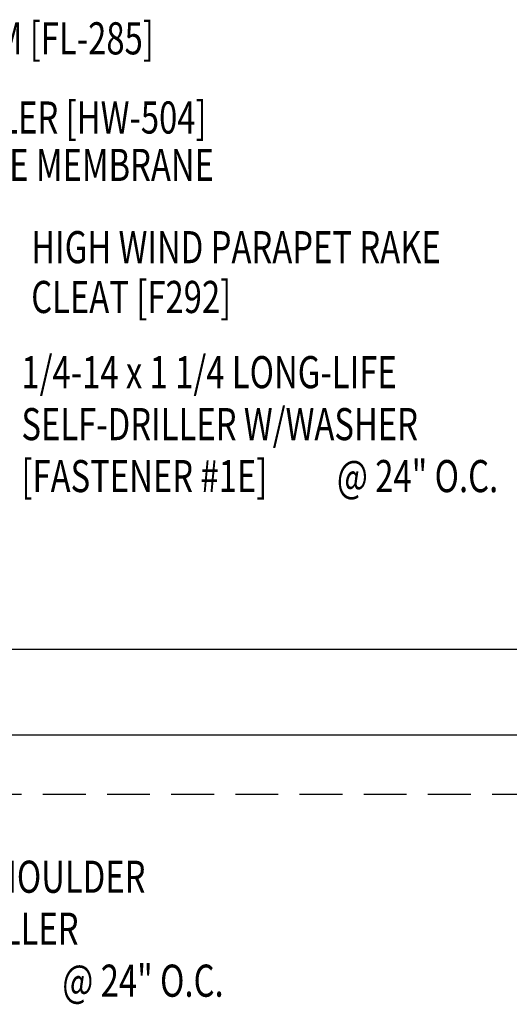
# Model space of a CAD drawing. Units: inches. Extents: x 6.8 to 40.9, y 11.7 to 39.
# Drawn here: x 23.6 to 29.4, y 18 to 29.5 of the extents above; entities that cross this region are included whole.
import ezdxf

# ---------------------------------------------------------------- set-up
doc = ezdxf.new("R2010")
doc.units = ezdxf.units.IN
doc.header["$MEASUREMENT"] = 0
doc.linetypes.add('HIDDEN', pattern=[0.375, 0.25, -0.125])
for name, color, linetype in [('PANEL', 11, 'Continuous'), ('STLA', 10, 'Continuous'), ('TEXT', 2, 'Continuous')]:
    doc.layers.add(name, color=color, linetype=linetype)
doc.styles.add('TEXT1', font='ROMANS.shx', dxfattribs={"width": 0.75, "height": 0.375})

# ---------------------------------------------------------------- blocks, each defined once
blk = doc.blocks.new('FD-F1e')
at = {"layer": 'TEXT', "style": 'TEXT1', "width": 0.75}
for s, p in [('1/4-14 x 1 1/4 LONG-LIFE', (0.0047, -0.0408)), ('SELF-DRILLER W/WASHER', (0.0047, -0.1926)), ('[FASTENER #1E]', (0.0047, -0.3444))]:
    blk.add_text(s, height=0.09375, dxfattribs=at).set_placement(p)
blk.add_attdef('(QUANTITY)', (0.9263, -0.3444), '', height=0.0938, dxfattribs=at)
at = {"layer": 'TEXT', "style": 'TEXT1', "flags": 1}
for tag, p in [('Color', (0.0245, -0.5337)), ('Calc', (0.0245, -0.5337)), ('Opt1', (0.0245, -0.5337)), ('Opt2', (0.0245, -0.5337)), ('Opt3', (0.0245, -0.5337)), ('Multiple', (0.0245, -0.5337)), ('Description', (0.0245, -0.5337)), ('Part', (0.0245, -0.5337)), ('Spare1', (0.0245, -0.7212)), ('Spare2', (0.0245, -0.7212)), ('Spare3', (0.0245, -0.7212)), ('Spare4', (0.0245, -0.7212)), ('Spare5', (0.0245, -0.7212)), ('Spare6', (0.0245, -0.7212)), ('Spare7', (0.0245, -0.7212)), ('Spare8', (0.0245, -0.7212)), ('Spare9', (0.0245, -0.7212)), ('Spare10', (0.0245, -0.7212))]:
    blk.add_attdef(tag, p, '', height=0.0938, dxfattribs=at)
blk = doc.blocks.new('FD-F5')
at = {"layer": 'TEXT', "style": 'TEXT1', "width": 0.75}
for s, p in [('1/4-14 x 1 1/4 SHOULDER', (0.0047, -0.0408)), ('TEK 2  SELF-DRILLER', (0.0047, -0.1926)), ('[FASTENER #5]', (0.0047, -0.3444))]:
    blk.add_text(s, height=0.09375, dxfattribs=at).set_placement(p)
blk.add_attdef('(QUANTITY)', (0.8792, -0.3444), '', height=0.0938, dxfattribs=at)
at = {"layer": 'TEXT', "style": 'TEXT1', "flags": 1}
for tag, p in [('Color', (0.0529, -0.546)), ('Calc', (0.0529, -0.546)), ('OPT1', (0.0529, -0.546)), ('Opt2', (0.0529, -0.546)), ('Opt3', (0.0529, -0.546)), ('Multiple', (0.0529, -0.546)), ('Description', (0.0529, -0.546)), ('Part', (0.0529, -0.546)), ('Spare1', (0.0529, -0.7335)), ('Spare2', (0.0529, -0.7335)), ('Spare3', (0.0529, -0.7335)), ('Spare4', (0.0529, -0.7335)), ('Spare5', (0.0529, -0.7335)), ('Spare6', (0.0529, -0.7335)), ('Spare7', (0.0529, -0.7335)), ('Spare8', (0.0529, -0.7335)), ('Spare9', (0.0529, -0.7335)), ('Spare10', (0.0529, -0.7335))]:
    blk.add_attdef(tag, p, '', height=0.0938, dxfattribs=at)

msp = doc.modelspace()

# ---------------------------------------------------------------- linework, layer by layer
at = {"layer": 'PANEL'}
msp.add_line((32.1095, 22.1231), (17.72827, 22.1231), dxfattribs=at)
at = {"layer": 'STLA', "linetype": 'HIDDEN', "ltscale": 2}
msp.add_line((15.66935, 20.43366), (38.49075, 20.43366), dxfattribs=at)
at = {"layer": 'STLA'}
msp.add_lwpolyline([(38.49075, 21.1231), (15.66935, 21.1231)], dxfattribs=at)

# ---------------------------------------------------------------- block references
at = {"layer": 'TEXT', "xscale": 4, "yscale": 4, "zscale": 4}
for name, p in [('FD-F1e', (23.64851, 25.34054)), ('FD-F5', (20.62797, 19.44635))]:
    msp.add_blockref(name, p, dxfattribs=at).add_auto_attribs({'(QUANTITY)': '@ 24" O.C.'})

# ---------------------------------------------------------------- texts
at = {"layer": 'TEXT', "style": 'TEXT1', "width": 0.75}
for s, p in [('PARAPET RAKE TRIM [FL-285]', (20.00626, 29.0767)), ('TRI-BEAD TAPE SEALER [HW-504]', (19.9341, 28.1519)), ('EA. SIDE OF FLEXIBLE MEMBRANE', (19.9341, 27.59818)), ('HIGH WIND PARAPET RAKE', (23.78172, 26.63742)), ('CLEAT [F292]', (23.78172, 26.05553))]:
    msp.add_text(s, height=0.375, dxfattribs=at).set_placement(p)

doc.saveas('drawing.dxf')
